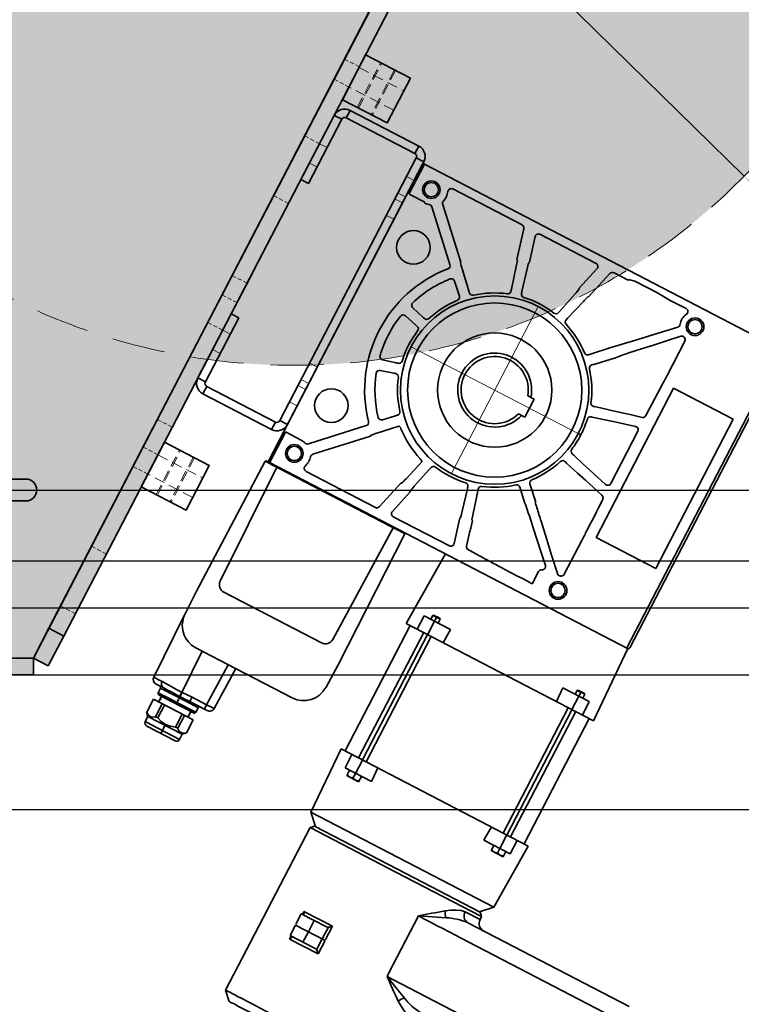
# Model space of a CAD drawing. Units: millimetres. Extents: x 49951 to 64990, y 19462 to 32539.
# Drawn here: x 60182 to 60611, y 24028 to 24613 of the extents above; entities that cross this region are included whole.
import ezdxf
from ezdxf import colors
from ezdxf.entities.mleader import LeaderData, LeaderLine
from ezdxf.lldxf.tags import DXFTag
from ezdxf.math import Vec2, Vec3

# ---------------------------------------------------------------- set-up
doc = ezdxf.new("R2010")
doc.units = ezdxf.units.MM
doc.header["$LTSCALE"] = 50
doc.linetypes.add('DASHED', pattern=[0.75, 0.5, -0.25])
doc.linetypes.add('HIDDEN', pattern=[1.905, 1.27, -0.635])
doc.layers.get('0').update_dxf_attribs({"color": 1})
doc.layers.get('Defpoints').update_dxf_attribs({"color": 4})
for name, color, linetype, lineweight in [('0_Koty', 153, 'Continuous', 5), ('0_Nevidcary', 8, 'HIDDEN', 5), ('0_Obrys', 7, 'Continuous', 35), ('0_Osa', 40, 'ACAD_ISO10W100', 5), ('0_Srafa', 8, 'Continuous', 5), ('0_Tenka', 9, 'Continuous', 5)]:
    doc.layers.add(name, color=color, linetype=linetype, lineweight=lineweight)
doc.layers.add('0_netisk', color=251, linetype='Continuous', plot=False)
doc.styles.get("Standard").update_dxf_attribs({"font": 'tahoma.ttf'})
tags = doc.linetypes.add('ACAD_ISO10W100', pattern=[18, 12, -3, 0, -3]).pattern_tags.tags
tags[10:11] = [DXFTag(74, 4), DXFTag(75, 0), DXFTag(340, '0'), DXFTag(46, 1.0), DXFTag(50, 0.0), DXFTag(44, 0.0), DXFTag(45, 0.0)]
tags[8:9] = [DXFTag(74, 4), DXFTag(75, 0), DXFTag(340, '0'), DXFTag(46, 1.0), DXFTag(50, 0.0), DXFTag(44, 0.0), DXFTag(45, 0.0)]
tags[6:7] = [DXFTag(74, 4), DXFTag(75, 0), DXFTag(340, '0'), DXFTag(46, 1.0), DXFTag(50, 0.0), DXFTag(44, 0.0), DXFTag(45, 0.0)]
tags[4:5] = [DXFTag(74, 4), DXFTag(75, 0), DXFTag(340, '0'), DXFTag(46, 1.0), DXFTag(50, 0.0), DXFTag(44, 0.0), DXFTag(45, 0.0)]
doc.dimstyles.new('SOSY', dxfattribs={"dimtxt": 2.5, "dimasz": 2.5, "dimexe": 1.5, "dimexo": 2.5, "dimtad": 1, "dimdec": 1, "dimtxsty": 'Standard', "dimcen": 2.5, "dimclrd": 256, "dimclre": 256, "dimclrt": 256, "dimadec": 0, "dimazin": 0, "dimtfac": 1, "dimtdec": 1, "dimtmove": 0, "dimatfit": 3, "dimfxl": 1, "dimtfill": 1, "dimlwd": -1, "dimlwe": -1, "dimarcsym": 0})

# ---------------------------------------------------------------- blocks, each defined once
blk = doc.blocks.new('*U207')
h = blk.add_hatch(color=252)
h.dxf.hatch_style = 1
h.paths.add_polyline_path([(-10, 940), (0, 940), (0, -60), (-10, -60)])
edge = h.paths.add_edge_path()
edge.add_line((-10, 20), (-240, 20))
edge.add_line((-460, 415), (-240, 20))
edge.add_line((-25, 430), (-10, 415))
edge.add_line((-460, 430), (-25, 430))
edge.add_line((-460, 415), (-460, 430))
at = {"layer": '0_Srafa'}
h = blk.add_hatch(color=252, dxfattribs=at)
h.dxf.hatch_style = 1
h.paths.add_polyline_path([(-269.22, 47.75), (-278.09, 43.14), (-268.87, 25.39), (-260, 30)])
h.paths.add_polyline_path([(-276.13, 61.06), (-285.01, 56.45), (-278.09, 43.14), (-269.22, 47.75)])
h.paths.add_polyline_path([(-294.57, 96.56), (-303.45, 91.95), (-285.01, 56.45), (-276.13, 61.06)])
h.paths.add_polyline_path([(-319.24, 144.04), (-328.11, 139.43), (-303.45, 91.95), (-294.57, 96.56)])
h.paths.add_polyline_path([(-325.23, 155.56), (-334.1, 150.95), (-328.11, 139.43), (-319.24, 144.04)])
h.paths.add_polyline_path([(-325.23, 155.56), (-333.76, 171.98), (-342.63, 167.37), (-334.1, 150.95)])
h.paths.add_polyline_path([(-363.72, 229.67), (-372.6, 225.06), (-342.63, 167.37), (-333.76, 171.98)])
h.paths.add_polyline_path([(-372.25, 246.08), (-381.13, 241.47), (-372.6, 225.06), (-363.72, 229.67)])
h.paths.add_polyline_path([(-378.24, 257.62), (-387.12, 253.01), (-381.13, 241.47), (-372.25, 246.08)])
h.paths.add_polyline_path([(-378.24, 257.62), (-402.91, 305.1), (-411.78, 300.49), (-387.12, 253.01)])
h.paths.add_polyline_path([(-421.35, 340.59), (-430.22, 335.98), (-411.78, 300.49), (-402.91, 305.1)])
h.paths.add_polyline_path([(-438.86, 374.31), (-447.74, 369.7), (-430.22, 335.98), (-421.35, 340.59)])
h.paths.add_polyline_path([(-445.09, 386.29), (-453.96, 381.68), (-447.74, 369.7), (-438.86, 374.31)])
h.paths.add_polyline_path([(-445.09, 386.29), (-460, 415), (-462.84, 420.46), (-471.71, 415.85), (-453.96, 381.68)])
h.paths.add_polyline_path([(-467.45, 429.33), (-476.32, 424.72), (-471.71, 415.85), (-462.84, 420.46)])
h = blk.add_hatch(color=252, dxfattribs=at)
h.dxf.hatch_style = 1
h.paths.add_polyline_path([(-460, 430), (-460, 415.02), (-260, 30), (-10, 30), (-10, 415), (-25, 430)])
h.paths.add_polyline_path([(-153.5, 130, -1), (-193.5, 130, -1)], flags=16)
h.paths.add_polyline_path([(-218.5, 136.5, -1), (-218.5, 123.5), (-255.5, 123.5, -1), (-255.5, 136.5)], flags=16)
h.paths.add_polyline_path([(-128.5, 136.5), (-91.5, 136.5, -1), (-91.5, 123.5), (-128.5, 123.5, -1)], flags=16)
h = blk.add_hatch(color=252, dxfattribs=at)
h.dxf.hatch_style = 1
h.paths.add_polyline_path([(-10, 20), (-10, 30), (-260, 30), (-260, 20)])
for p, q in [((-471.71, 415.85), (-278.09, 43.14)), ((-462.84, 420.46), (-269.22, 47.75)), ((-260, 30), (-460, 415)), ((-278.09, 43.14), (-269.22, 47.75)), ((-269.22, 47.75), (-260, 30)), ((-268.87, 25.39), (-278.09, 43.14)), ((-260, 30), (-268.87, 25.39))]:
    blk.add_line(p, q)
at = {"transparency": 33554687}
blk.add_line((-377.21, 233.93), (-391.04, 260.55), dxfattribs=at)
blk.add_lwpolyline([(-255.5, 136.5), (-218.5, 136.5, -1), (-218.5, 123.5), (-255.5, 123.5, -1)], format="xyb", close=True)
blk.add_lwpolyline([(-260, 30), (-260, 20), (-10, 20), (-10, 30), (-260, 30)])
at = {"layer": '0_Nevidcary', "linetype": 'DASHED', "ltscale": 0.1}
for p, q in [((-453.96, 381.68), (-445.09, 386.29)), ((-447.74, 369.7), (-438.86, 374.31)), ((-430.22, 335.98), (-421.35, 340.59)), ((-411.78, 300.49), (-402.91, 305.1)), ((-387.12, 253.01), (-378.24, 257.62)), ((-381.13, 241.47), (-372.25, 246.08)), ((-372.6, 225.06), (-363.72, 229.67)), ((-342.63, 167.37), (-333.76, 171.98)), ((-334.1, 150.95), (-325.23, 155.56)), ((-328.11, 139.43), (-319.24, 144.04)), ((-303.45, 91.95), (-294.57, 96.56)), ((-285.01, 56.45), (-276.13, 61.06))]:
    blk.add_line(p, q, dxfattribs=at)
blk = doc.blocks.new('*D128')
at = {"layer": '0_Koty', "transparency": 16777216}
for p, q in [((60023.79, 25097.91), (59970.23, 25150.41)), ((60077.36, 25045.42), (60613.01, 24520.46)), ((61087.7, 24055.24), (60666.57, 24467.96))]:
    blk.add_line(p, q, dxfattribs=at)
for points in [[(60032.54, 25106.84), (60015.05, 25088.98), (60077.36, 25045.42)], [(60675.32, 24476.89), (60657.82, 24459.04), (60613.01, 24520.46)]]:
    blk.add_solid(points, dxfattribs=at)
at = {"layer": 'Defpoints', "color": 0, "transparency": 16777216}
for p in [(60077.36, 25045.42), (60613.01, 24520.46)]:
    blk.add_point(p, dxfattribs=at)
at = {"layer": '0_Koty', "transparency": 16777216, "insert": (60945.32, 24277.59), "char_height": 75, "attachment_point": 5, "rotation": 315.57759}
blk.add_mtext('MAX {\\fArial|b0|i0|c238|p34;∅750}', dxfattribs=at)
blk = doc.blocks.new('*U249')
for p, q in [((-100, 99.5), (-99.5, 100)), ((141.5, 100), (-99.5, 100)), ((-98.5, 100), (-98.71, 99.79)), ((140.5, -99.79), (140.5, 100)), ((-100, 99.5), (-100, -73.35)), ((-99, 80.42), (-99, 99.09)), ((-77.3, 94.63), (-30.84, 94.63)), ((-18.81, 94.63), (18.81, 94.63)), ((30.84, 94.63), (40.29, 94.63)), ((40.95, 95.29), (40.29, 94.63)), ((40.95, 95.29), (41.07, 95.32)), ((44.11, 95.8), (41.07, 95.32)), ((68.03, 95.48), (58.82, 95.88)), ((142, 99.09), (142, -99.09)), ((-88.39, 93.64), (-88.39, 92.64)), ((-28.9, 93.15), (-24.04, 74.99)), ((-16.68, 76.96), (-20.74, 92.11)), ((20.74, 92.11), (16.68, 76.96)), ((28.9, 93.15), (24.04, 74.99)), ((88.39, 93.64), (88.39, 92.64)), ((-88.39, 84.14), (-88.39, 83.14)), ((-52.92, 58.31), (-78.37, 83.76)), ((74.05, 78.19), (79.4, 83.51)), ((88.39, 84.14), (88.39, 83.14)), ((-97.5, 79.95), (-88.39, 79.95)), ((-88.39, 79.49), (-88.39, 79.95)), ((-83.49, 79.47), (-58.01, 53.99)), ((-16.68, 76.96), (-16.93, 76.56)), ((16.93, 76.56), (16.68, 76.96)), ((85.65, 79.85), (85.55, 79.89)), ((87.04, 77.95), (87.04, 54.94)), ((-23.62, 74.77), (-24.04, 74.99)), ((-18.82, 57.93), (-22.5, 71.11)), ((-16.07, 72.83), (-12.67, 59.57)), ((12.67, 59.57), (16.07, 72.83)), ((22.5, 71.11), (18.82, 57.93)), ((24.04, 74.99), (23.62, 74.77)), ((-52.92, 58.31), (-52.94, 57.84)), ((-50.34, 55.04), (-40.76, 45.26)), ((40.76, 45.26), (49.65, 54.34)), ((59.93, 55.66), (60.61, 56.36)), ((54.43, 49.74), (45.26, 40.76)), ((54.43, 49.74), (56.1, 51.47)), ((57.01, 52.56), (56.1, 51.47)), ((86.88, 50.06), (86.97, 51.15)), ((86.88, 50.06), (86.88, 27.98)), ((94, 50), (134, 50)), ((94, -50), (94, 50)), ((134, 50), (134, -50)), ((-45.26, 40.76), (-51.12, 46.5)), ((78.98, 24.32), (85.4, 26.05)), ((-65.83, 21.02), (-57.93, 18.82)), ((57.93, 18.82), (60.84, 19.63)), ((-59.57, 12.67), (-67.53, 14.71)), ((60.8, 12.98), (59.57, 12.67)), ((86.88, 17.51), (86.88, -17.51)), ((23.3, 6), (19.08, 6)), ((23.3, 6), (23.3, -6)), ((56.03, 0), (57.03, 0)), ((57.03, 0), (57.77, 0)), ((19.08, -6), (23.3, -6)), ((-67.53, -14.71), (-59.57, -12.67)), ((59.57, -12.67), (60.8, -12.98)), ((-57.93, -18.82), (-65.83, -21.02)), ((60.84, -19.63), (57.93, -18.82)), ((78.98, -24.32), (85.4, -26.05)), ((85.4, -26.05), (86.02, -26.34)), ((-51.12, -46.5), (-45.26, -40.76)), ((45.26, -40.76), (52.1, -47.46)), ((-40.76, -45.26), (-50.34, -55.04)), ((45.05, -49.65), (40.76, -45.26)), ((45.12, -49.69), (45.05, -49.65)), ((52.1, -47.46), (52.49, -48.4)), ((56.77, -52.7), (55.96, -51.93)), ((87.19, -51.22), (87.09, -50.49)), ((134, -50), (94, -50)), ((-58.01, -53.99), (-83.49, -79.47)), ((-78.38, -83.76), (-52.92, -58.31)), ((-52.94, -57.84), (-52.92, -58.31)), ((-22.5, -71.11), (-18.82, -57.93)), ((18.82, -57.93), (22.5, -71.11)), ((52.35, -56.47), (52.85, -56.95)), ((59.76, -55.85), (60.44, -56.55)), ((87.27, -55.14), (87.27, -78.13)), ((-12.67, -59.57), (-16.07, -72.83)), ((16.07, -72.83), (12.67, -59.57)), ((-100, -73.35), (-100, -99.5)), ((-24.04, -74.99), (-28.9, -93.15)), ((-24.04, -74.99), (-23.62, -74.77)), ((23.62, -74.77), (24.04, -74.99)), ((25.25, -79.52), (24.04, -74.99)), ((69.18, -73), (74.85, -78.63)), ((-99, -79.99), (-98.98, -99.29)), ((-88.39, -79.49), (-98.5, -79.49)), ((-16.68, -76.96), (-20.74, -92.11)), ((-16.93, -76.56), (-16.68, -76.96)), ((16.68, -76.96), (16.93, -76.56)), ((16.68, -76.96), (20.74, -92.11)), ((83.47, -79.7), (83.44, -79.68)), ((85.52, -80.15), (85.86, -80.04)), ((85.89, -80.03), (85.86, -80.04)), ((-88.39, -83.14), (-88.39, -84.14)), ((26.09, -83.02), (25.83, -82.03)), ((26.09, -83.02), (27.99, -90.09)), ((72.88, -91.92), (72.88, -83.76)), ((88.39, -83.14), (88.39, -84.14)), ((-88.39, -92.64), (-88.39, -93.64)), ((29.92, -91.57), (33.8, -91.58)), ((33.75, -91.54), (33.8, -91.58)), ((88.39, -92.64), (88.39, -93.64)), ((-100, -99.5), (-99.5, -100)), ((-30.84, -94.63), (-77.3, -94.63)), ((18.81, -94.63), (-18.81, -94.63)), ((-101.54, -100.5), (-102.3, -188)), ((-99, -100), (141.5, -100)), ((-97.54, -100.5), (-97.54, -100)), ((-97.54, -100.5), (-93.83, -100.5)), ((-93.83, -100.5), (-92.51, -176.08)), ((-92.83, -100.49), (-92.75, -100.49)), ((-91.83, -100.49), (-17.77, -100.49)), ((-17.09, -176.08), (-15.77, -100.5)), ((-16.85, -100.49), (-16.77, -100.49)), ((-15.77, -100.5), (-15.77, -100)), ((-15.77, -100.5), (-12.06, -100.5)), ((-7.3, -188), (-8.06, -100.5)), ((18.9, -100), (17.24, -147.5)), ((141.71, -99.79), (140.5, -99.79)), ((140.5, -99.79), (140.5, -100)), ((142.76, -147.5), (141.1, -100)), ((141.71, -99.79), (141.5, -100)), ((42.29, -138.5), (24.61, -138.5)), ((24.61, -147.5), (24.61, -138.5)), ((29.46, -135.5), (29.06, -135.9)), ((29.06, -135.9), (29.06, -138.5)), ((34.06, -135.9), (29.06, -135.9)), ((33.66, -135.5), (29.46, -135.5)), ((31.56, -135.5), (31.56, -138.5)), ((31.68, -138.5), (31.68, -147.5)), ((34.06, -135.9), (33.66, -135.5)), ((34.06, -138.5), (34.06, -135.9)), ((41.98, -147.5), (42.29, -138.5)), ((117.71, -138.5), (118.02, -147.5)), ((135.39, -138.5), (117.71, -138.5)), ((126.34, -135.5), (125.94, -135.9)), ((125.94, -135.9), (125.94, -138.5)), ((130.94, -135.9), (125.94, -135.9)), ((130.54, -135.5), (126.34, -135.5)), ((128.32, -147.5), (128.32, -138.5)), ((128.44, -135.5), (128.44, -138.5)), ((130.94, -135.9), (130.54, -135.5)), ((130.94, -138.5), (130.94, -135.9)), ((135.39, -138.5), (135.39, -147.5)), ((17.24, -147.5), (142.76, -147.5)), ((20, -147.5), (20, -231.5)), ((29.06, -147.5), (29.06, -231.5)), ((31.56, -147.5), (31.56, -231.5)), ((34.06, -231.5), (34.06, -147.5)), ((125.94, -147.5), (125.94, -231.5)), ((128.44, -147.5), (128.44, -231.5)), ((130.94, -231.5), (130.94, -147.5)), ((140, -231.5), (140, -147.5)), ((-87.51, -180.99), (-22.09, -180.99)), ((-102.3, -188), (-102.04, -203)), ((-7.56, -203), (-7.3, -188)), ((-102.03, -203.26), (-102.04, -203)), ((-102.03, -203.26), (-101.3, -245.05)), ((-7.6, -203), (-7.6, -203.26)), ((-60.55, -218), (-87.04, -218)), ((-82.3, -245.4), (-82.78, -218)), ((-65.32, -218), (-65.8, -245.05)), ((-60.8, -245.05), (-60.32, -218)), ((-22.6, -218), (-60.55, -218)), ((18.69, -273.19), (17.24, -231.5)), ((142.76, -231.5), (17.24, -231.5)), ((24.61, -240.5), (24.61, -231.5)), ((31.68, -231.5), (31.68, -240.5)), ((42.29, -240.5), (41.98, -231.5)), ((118.02, -231.5), (117.71, -240.5)), ((128.32, -240.5), (128.32, -231.5)), ((135.39, -231.5), (135.39, -240.5)), ((142.76, -231.5), (141.31, -273.19)), ((-82.05, -245.4), (-82.3, -245.4)), ((-65.8, -245.05), (-75.57, -245.05)), ((-65.8, -245.05), (-65.8, -248)), ((24.61, -240.5), (42.29, -240.5)), ((27.56, -240.5), (27.56, -244)), ((27.56, -243.64), (29.56, -244)), ((27.56, -244), (35.56, -244)), ((31.56, -243.64), (29.56, -244)), ((31.56, -243.64), (31.56, -240.5)), ((33.56, -244), (31.56, -243.64)), ((33.56, -244), (35.56, -243.64)), ((35.56, -240.5), (35.56, -244)), ((117.71, -240.5), (135.39, -240.5)), ((124.44, -240.5), (124.44, -244)), ((124.44, -243.64), (126.44, -244)), ((124.44, -244), (132.44, -244)), ((128.44, -243.64), (126.44, -244)), ((128.44, -243.64), (128.44, -240.5)), ((130.44, -244), (128.44, -243.64)), ((130.44, -244), (132.44, -243.64)), ((132.44, -240.5), (132.44, -244)), ((-94.69, -248.97), (-94.58, -252.03)), ((-82.05, -248.09), (-82.33, -248.09)), ((-82.05, -253), (-82.05, -248.97)), ((-78.76, -248.05), (-75.57, -248)), ((-77.05, -248.02), (-75.57, -247.95)), ((-75.57, -247.9), (-75.57, -248)), ((-65.8, -248), (-75.57, -248)), ((-69.52, -252.03), (-69.41, -248.97)), ((-95.41, -265.42), (-95.41, -256.8)), ((-68.69, -256.8), (-95.41, -256.8)), ((-93.58, -253), (-70.52, -253)), ((-92.11, -253), (-92.06, -253.02)), ((-91.58, -253.46), (-91.58, -253.74)), ((-91.58, -254.87), (-91.58, -255.15)), ((-91.58, -256.28), (-91.58, -256.56)), ((-89.48, -265.42), (-89.48, -256.8)), ((-87.98, -265.42), (-87.98, -256.8)), ((-76.12, -265.42), (-76.12, -256.8)), ((-74.62, -265.42), (-74.62, -256.8)), ((-72.52, -254.45), (-72.52, -254.17)), ((-72.52, -255.86), (-72.52, -255.58)), ((-68.69, -256.8), (-68.69, -265.44)), ((-95.44, -265.41), (-93.55, -267.3)), ((-93.55, -267.3), (-93.55, -270.8)), ((-93.55, -267.3), (-70.55, -267.3)), ((-92.02, -267.3), (-92.46, -266.8)), ((-89.48, -265.42), (-87.98, -265.42)), ((-82.05, -266.8), (-82.05, -267.3)), ((-82.05, -267.3), (-82.05, -272.8)), ((-76.12, -265.42), (-74.62, -265.42)), ((-70.55, -267.3), (-68.66, -265.41)), ((-70.55, -270.8), (-70.55, -267.3)), ((-93.55, -270.8), (-70.55, -270.8)), ((-91.55, -272.8), (-72.55, -272.8)), ((18.69, -273.19), (141.31, -273.19)), ((18.69, -273.19), (25, -279.5)), ((135, -279.5), (141.31, -273.19)), ((24.5, -279.5), (22.5, -281.5)), ((80, -279.5), (24.5, -279.5)), ((135.5, -279.5), (80, -279.5)), ((137.5, -281.5), (135.5, -279.5)), ((22.5, -281.5), (22.5, -336.5)), ((22.5, -281.5), (80, -281.5)), ((80, -281.5), (137.5, -281.5)), ((137.5, -283.5), (127.53, -283.5)), ((137.5, -283.5), (137.5, -281.5)), ((132.36, -288.5), (240, -288.5)), ((103.95, -336.5), (103.95, -298.5)), ((137.28, -298.5), (240, -298.5)), ((42.23, -327.5), (61.34, -327.5)), ((42.23, -329.5), (42.23, -327.5)), ((61.34, -327.5), (61.34, -336.5)), ((58.45, -329.5), (41.51, -329.5)), ((41.51, -329.5), (41.51, -336.5)), ((50.17, -329.5), (50.17, -336.5)), ((59.49, -329.17), (59.49, -336.5)), ((22.5, -336.5), (22.5, -390.5)), ((41.51, -344), (41.51, -337)), ((61.34, -337), (41.51, -337)), ((50.17, -337), (50.17, -344)), ((59.49, -344.33), (59.49, -337)), ((61.34, -337), (61.34, -346)), ((103.95, -339), (103.95, -336.5)), ((246, -339), (107.91, -339)), ((41.51, -344), (58.45, -344)), ((42.23, -346), (42.23, -344)), ((61.34, -346), (42.23, -346)), ((22.5, -390.5), (27.5, -395.5))]:
    blk.add_line(p, q)
at = {"flags": 128}
for points in [[(78.7, 95.53), (73.3, 95.52), (68.03, 95.48)], [(-78.89, 85.72), (-78.7, 86.49), (-78.58, 87.26), (-78.52, 88.05), (-78.53, 88.84), (-78.6, 89.63), (-78.73, 90.4), (-78.92, 91.17), (-79.17, 91.92)], [(49.65, 54.34), (52.8, 57.35), (56.21, 60.65), (59.83, 64.17), (63.59, 67.85), (68.76, 72.95), (74.05, 78.19)], [(60.61, 56.36), (66.16, 61.99), (71.88, 67.76), (77.68, 73.59), (83.51, 79.4)], [(60.84, 19.63), (66.48, 21.05), (72.6, 22.64), (78.98, 24.32)], [(60.8, 12.98), (66.25, 14.52), (72.12, 16.14), (78.22, 17.8), (84.36, 19.44)], [(56.88, 10.1), (57.09, 8.85), (57.27, 7.59), (57.42, 6.33), (57.55, 5.07), (57.64, 3.8), (57.71, 2.54), (57.75, 1.27), (57.77, 0)], [(57.76, -0.71), (57.74, -1.89), (57.69, -3.07), (57.61, -4.24), (57.51, -5.42), (57.39, -6.6), (57.24, -7.77), (57.07, -8.94), (56.88, -10.1)], [(84.36, -19.44), (78.22, -17.8), (72.12, -16.14), (66.25, -14.52), (60.8, -12.98)], [(60.84, -19.63), (66.48, -21.05), (72.6, -22.64), (78.98, -24.32)], [(86.02, -26.34), (86.66, -27), (86.93, -27.94)], [(-38.88, -46.12), (-39.44, -45.65), (-39.99, -45.32), (-40.45, -45.18), (-40.76, -45.26)], [(-20.5, -56.73), (-19.81, -56.98), (-19.25, -57.29), (-18.9, -57.63), (-18.82, -57.93)], [(51.34, -55.52), (50.32, -54.59), (48.89, -53.23)], [(52.85, -56.95), (58.12, -62.1), (63.59, -67.47), (69.18, -73)], [(60.44, -56.55), (67.98, -64.18), (75.68, -71.92), (83.44, -79.68)], [(-83.49, -79.47), (-83.93, -79.81), (-84.05, -79.85)], [(-79.17, -91.92), (-78.92, -91.17), (-78.73, -90.4), (-78.6, -89.63), (-78.53, -88.84), (-78.52, -88.05), (-78.58, -87.26), (-78.7, -86.49), (-78.89, -85.72)], [(42.89, -91.75), (42.22, -91.74), (41.81, -91.74)], [(52.61, -91.83), (52.09, -91.83), (51.85, -91.82)], [(52.61, -91.83), (57.48, -91.86), (62.62, -91.88), (66.85, -91.89), (71.25, -91.9)], [(-97.54, -100.5), (-99.07, -100.49), (-100.36, -100.49), (-101.23, -100.49), (-101.54, -100.5)], [(-98.5, -100), (-98.88, -100), (-99.48, -100), (-100.01, -100), (-100.45, -100), (-100.77, -100), (-100.97, -100), (-101.04, -100)], [(-93.83, -100.5), (-93.83, -100.4), (-93.83, -100.31), (-93.83, -100.22), (-93.83, -100.14), (-93.83, -100.08), (-93.83, -100.04), (-93.83, -100.01), (-93.83, -100)], [(-17.77, -100.49), (-17.77, -100.3), (-17.77, -100.14), (-17.77, -100.04), (-17.77, -100)], [(-16.31, -100), (-16.43, -100.02), (-16.57, -100.1)], [(-12.06, -100.5), (-12.06, -100.4), (-12.06, -100.31), (-12.06, -100.22), (-12.06, -100.14), (-12.06, -100.08), (-12.06, -100.04), (-12.06, -100.01), (-12.06, -100)], [(-12.06, -100.5), (-10.53, -100.49), (-9.24, -100.49), (-8.37, -100.49), (-8.06, -100.5)], [(-87.04, -218), (-90.07, -217.69), (-92.97, -216.78)], [(-82.3, -245.4), (-85.94, -245.34), (-89.45, -245.23), (-92.69, -245.12), (-95.55, -245.07)], [(-82.3, -245.4), (-82.31, -246.22), (-82.32, -247), (-82.32, -247.65), (-82.33, -248.09)], [(-75.57, -245.05), (-78.81, -245.24), (-82.05, -245.4)], [(-82.05, -245.4), (-82.05, -246.26), (-82.05, -247.05), (-82.05, -247.67), (-82.05, -248.09)], [(-75.57, -245.05), (-75.57, -246.18), (-75.57, -247.14), (-75.57, -247.78), (-75.57, -247.9)], [(-60.8, -245.05), (-60.86, -245.63), (-61.04, -246.18), (-61.32, -246.69), (-61.69, -247.14), (-62.15, -247.51), (-62.66, -247.78), (-63.22, -247.94), (-63.8, -248)], [(-98.3, -248), (-98.22, -248), (-97.99, -248), (-97.59, -248), (-97.04, -248), (-96.35, -248), (-95.51, -248), (-94.55, -248), (-93.46, -248)], [(-94.69, -248.97), (-94.5, -248.97), (-93.93, -248.97), (-93, -248.97), (-91.73, -248.97), (-90.18, -248.97), (-88.37, -248.97), (-86.37, -248.97), (-84.25, -248.97), (-82.05, -248.97)], [(-93.46, -248), (-91.25, -248.01), (-88.56, -248.04), (-85.54, -248.07), (-82.33, -248.09)], [(-82.05, -248.09), (-78.76, -248.05)], [(-82.05, -248.09), (-82.05, -248.15), (-82.05, -248.24), (-82.05, -248.33), (-82.05, -248.44), (-82.05, -248.56), (-82.05, -248.69), (-82.05, -248.83), (-82.05, -248.97)], [(-82.05, -248.97), (-79.85, -248.97), (-77.73, -248.97), (-75.73, -248.97), (-73.92, -248.97), (-72.37, -248.97), (-71.1, -248.97), (-70.17, -248.97), (-69.6, -248.97), (-69.41, -248.97)], [(-65.8, -248), (-65.4, -248), (-65.03, -248), (-64.68, -248), (-64.38, -248), (-64.13, -248), (-63.95, -248), (-63.83, -248), (-63.8, -248)], [(-94.58, -252.03), (-94.39, -252.03), (-93.83, -252.03), (-92.9, -252.03), (-91.65, -252.03), (-90.11, -252.03), (-88.32, -252.03), (-86.34, -252.03), (-84.23, -252.03), (-82.05, -252.03)], [(-92.11, -254.19), (-92.15, -254.25), (-92.16, -254.32), (-92.11, -254.43)], [(-92.11, -253.02), (-91.84, -253.24), (-91.58, -253.46)], [(-91.58, -253.74), (-91.84, -253.97), (-92.11, -254.19)], [(-92.11, -254.43), (-91.84, -254.65), (-91.58, -254.87)], [(-91.58, -255.15), (-91.84, -255.38), (-92.11, -255.6)], [(-92.11, -255.84), (-91.84, -256.06), (-91.58, -256.28)], [(-91.58, -256.56), (-91.84, -256.79), (-91.86, -256.8)], [(-69.52, -252.03), (-69.71, -252.03), (-70.27, -252.03), (-71.2, -252.03), (-72.45, -252.03), (-73.99, -252.03), (-75.78, -252.03), (-77.76, -252.03), (-79.87, -252.03), (-82.05, -252.03)], [(-71.99, -253.49), (-72.25, -253.26), (-72.52, -253.04)], [(-72.52, -254.17), (-72.26, -253.94), (-71.99, -253.72)], [(-71.99, -254.9), (-72.25, -254.67), (-72.52, -254.45)], [(-72.52, -255.58), (-72.26, -255.35), (-71.99, -255.13)], [(-71.99, -256.31), (-72.26, -256.08), (-72.52, -255.86)], [(-72.3, -256.8), (-72.26, -256.76), (-71.99, -256.54)], [(-71.99, -253.72), (-71.94, -253.62), (-71.95, -253.55), (-71.99, -253.48)], [(-71.99, -255.13), (-71.94, -255.03), (-71.95, -254.96), (-71.99, -254.89)], [(-95.41, -265.42), (-93.97, -266.42), (-92.46, -266.8)], [(-92.46, -266.8), (-90.93, -266.42), (-89.48, -265.42)], [(-87.98, -265.42), (-85.09, -266.42), (-82.05, -266.8)], [(-82.05, -266.8), (-79.01, -266.42), (-76.12, -265.42)], [(127.53, -283.5), (125.01, -283.91), (122.33, -285), (119.54, -286.58), (116.69, -288.5)], [(103.95, -298.5), (111.56, -295.04), (119.05, -291.83)], [(132.36, -288.5), (131.66, -288.5)], [(103.95, -298.5), (107.91, -298.5), (111.94, -298.5), (116.05, -298.5), (120.23, -298.5), (124.45, -298.5), (128.7, -298.5), (132.99, -298.5), (137.28, -298.5)], [(58.45, -329.5), (58.99, -329.42), (59.49, -329.17)], [(119.05, -345.67), (111.56, -342.46), (103.95, -339)], [(107.91, -339), (103.95, -339)], [(59.49, -344.33), (58.99, -344.08), (58.45, -344)], [(127.53, -354), (125.01, -353.59), (122.33, -352.5), (119.54, -350.92), (116.69, -349)], [(22.5, -390.5), (22.68, -390.5), (23.21, -390.5), (24.09, -390.5), (25.31, -390.5), (26.88, -390.5), (28.77, -390.5), (30.97, -390.5), (33.48, -390.5), (36.28, -390.5), (39.34, -390.5), (42.66, -390.5), (46.2, -390.5), (49.96, -390.5), (53.9, -390.5), (58, -390.5), (62.23, -390.5), (66.58, -390.5), (71.01, -390.5), (75.49, -390.5), (80, -390.5)], [(27.5, -395.5), (27.68, -395.5), (28.22, -395.5), (29.11, -395.5), (30.34, -395.5), (31.92, -395.5), (33.83, -395.5), (36.05, -395.5), (38.57, -395.5), (41.37, -395.5), (44.44, -395.5), (47.75, -395.5), (51.29, -395.5), (55.01, -395.5), (58.91, -395.5), (62.95, -395.5), (67.11, -395.5), (71.36, -395.5), (75.66, -395.5), (80, -395.5)]]:
    blk.add_lwpolyline(points, dxfattribs=at)
for centre, radius in [((-88.39, 88.39), 5.25), ((-88.39, 88.39), 4.25), ((88.39, 88.39), 5.25), ((88.39, 88.39), 4.25), ((-82, 53), 10), ((0, 0), 56.03), ((0, 0), 51.83), ((0, 0), 34), ((-82, -53), 10), ((-88.39, -88.39), 5.25), ((-88.39, -88.39), 4.25), ((88.39, -88.39), 5.25), ((88.39, -88.39), 4.25)]:
    blk.add_circle(centre, radius)
for centre, radius, start, end in [((-98, 99.09), 1, 134.99904, 180), ((-77.3, 92.63), 2, 90.07493, 200.86384), ((-30.84, 92.63), 2, 15.03337, 89.96663), ((-18.8, 92.63), 2, 90.06469, 194.93531), ((18.8, 92.63), 2, 345.06469, 89.93531), ((30.84, 92.63), 2, 90.03337, 164.96663), ((52.36, -78.94), 174.93, 87.88239, 92.70262), ((78.7, 93.53), 2, 332.07888, 89.9587), ((88.38, 88.39), 8.96, 151.98765, 198.44176), ((-76.96, 85.18), 2, 164.28714, 224.8863), ((77.98, 84.92), 2, 315.01397, 18.40955), ((-98.5, 80.42), 0.5, 180.00988, 270.01037), ((-98.14, 76.83), 3.11, 89.27715, 96.70059), ((-97.53, 49.2), 30.75, 89.94104, 91.05561), ((-88.39, 88.39), 8.9, 270, 288.63409), ((-84.91, 78.06), 2, 45.02614, 108.60795), ((15.88, 82.09), 33.27, 189.57121, 196.16569), ((-15.89, 82.1), 33.28, 343.83505, 350.42797), ((84.92, 77.99), 2, 71.58432, 134.96626), ((85.04, 77.95), 2, 0.05269, 72.18065), ((-54.81, 63.15), 33.28, 13.83505, 20.42797), ((54.8, 63.16), 33.27, 159.57121, 166.16569), ((-23.32, 56.49), 11.09, 9.57086, 16.16882), ((23.32, 56.48), 11.09, 163.83208, 170.42804), ((-59.42, 52.57), 2, 318.54065, 44.95568), ((-27.3, 79.03), 33.27, 219.57121, 226.16569), ((0, 0), 57.77, 109.93027, 130.06967), ((-20.38, 56.19), 2, 289.96845, 14.95146), ((-8.05, 60.58), 11.09, 193.83208, 200.42804), ((-10.45, 58.85), 2, 195.04854, 280.02897), ((0, 0), 57.77, 79.93027, 100.06967), ((10.45, 58.85), 2, 259.96845, 344.95146), ((20.38, 56.19), 2, 165.04854, 250.02897), ((8.05, 60.58), 11.09, 339.57086, 346.16882), ((0, 0), 57.77, 49.93027, 70.06967), ((120.44, -4.26), 85.16, 135.28198, 138.14788), ((18.16, 54.35), 68.88, 357.33463, 0.49191), ((0, 0), 77.34, 138.49815, 221.50185), ((-52.54, 45.09), 2, 64.47177, 139.3128), ((-52.54, 45.09), 2, 45.02931, 64.47368), ((0, 0), 71.23, 139.3635, 160.6365), ((-48.43, 37.26), 11.09, 39.57, 46.16968), ((-38.47, 45.74), 2, 225.03921, 310.02824), ((38.47, 45.74), 2, 229.97611, 314.95802), ((48.44, 37.26), 11.09, 133.83208, 140.42804), ((0, 0), 57.77, 139.93027, 160.06967), ((-37.26, 48.44), 11.09, 223.83208, 230.42804), ((-45.74, 38.47), 2, 319.96845, 44.95146), ((45.74, 38.47), 2, 135.04854, 220.02897), ((0, 0), 57.77, 19.93027, 40.06967), ((37.26, 48.44), 11.09, 309.57124, 316.16796), ((-65.31, 22.96), 2, 160.68605, 254.96339), ((84.88, 27.98), 2, 285.03228, 359.96702), ((-60.58, 8.04), 11.1, 69.57284, 76.1643), ((-56.19, 20.38), 2, 255.04854, 340.02897), ((0, 0), 22, 15.82664, 344.17338), ((0, 0), 20, 17.45762, 342.5424), ((56.19, 20.38), 2, 199.97613, 284.95804), ((60.58, 8.04), 11.1, 103.83427, 110.42603), ((84.88, 17.5), 2, 0.06497, 104.93535), ((0, 0), 71.23, 169.3635, 190.6365), ((-68.04, 12.78), 2, 94.47177, 169.3128), ((-68.04, 12.78), 2, 75.02931, 94.47368), ((-56.48, 23.32), 11.09, 253.83208, 260.42804), ((-58.85, 10.45), 2, 349.96845, 74.95146), ((58.85, 10.45), 2, 105.03923, 190.02824), ((56.48, 23.33), 11.1, 279.57354, 286.16661), ((0, 0), 57.77, 169.93028, 190.06967), ((0, 0), 57.77, 359.29938, 0), ((-58.85, -10.45), 2, 285.03923, 10.02824), ((58.85, -10.45), 2, 169.96845, 254.95146), ((-68.19, -12.85), 1.84, 189.29194, 231.73392), ((-68.05, -12.85), 1.94, 228.43052, 285.65332), ((-56.49, -23.3), 11.08, 99.56544, 106.1717), ((56.48, -23.32), 11.09, 73.83208, 80.42804), ((84.88, -17.5), 2, 255.06377, 359.9356), ((-65.31, -22.96), 2, 124.47177, 199.3128), ((-65.32, -22.95), 2, 105.02931, 124.47368), ((-60.58, -8.05), 11.09, 283.83208, 290.42804), ((-56.19, -20.38), 2, 19.96845, 104.95146), ((0, 0), 57.77, 199.93027, 220.06967), ((0, 0), 57.77, 319.93027, 340.06967), ((56.19, -20.38), 2, 75.04854, 160.02897), ((60.58, -8.04), 11.1, 249.57354, 256.16661), ((0, 0), 71.23, 199.3635, 220.6365), ((-232.04, -41.51), 319.26, 358.38661, 2.43498), ((-37.25, -48.44), 11.1, 129.57282, 136.16432), ((-45.74, -38.47), 2, 315.03923, 40.02824), ((45.74, -38.47), 2, 139.96845, 224.95146), ((37.26, -48.44), 11.09, 43.83208, 50.42804), ((-52.54, -45.09), 2, 220.68605, 314.96339), ((0, 0), 60.32, 229.8717, 250.12822), ((0, 0), 57.77, 289.93027, 310.06967), ((38.47, -45.74), 2, 45.03922, 130.02825), ((48.44, -37.25), 11.1, 219.57356, 226.16662), ((-59.42, -52.57), 2, 315.04166, 41.46061), ((-14.55, -117.06), 89.99, 45.17336, 48.46587), ((58.4, -43.74), 7.53, 218.28181, 226.14976), ((125.47, 20.85), 100.64, 224.08549, 226.317), ((121.98, 6.05), 87.77, 222.01473, 224.85214), ((30.62, -54.4), 56.66, 359.24962, 3.21793), ((-27.29, -79.04), 33.28, 133.83505, 140.42797), ((-23.32, -56.48), 11.09, 343.83208, 350.42804), ((-10.45, -58.85), 2, 79.96845, 164.95146), ((0, 0), 57.77, 259.93027, 280.06967), ((10.45, -58.85), 2, 15.03923, 100.02825), ((23.31, -56.49), 11.09, 189.57004, 196.16964), ((20.38, -56.19), 2, 109.96845, 194.95146), ((8.04, -60.58), 11.1, 13.83428, 20.42595), ((31.13, -78.04), 30.26, 45.47636, 48.10796), ((-54.8, -63.16), 33.27, 339.57121, 346.16569), ((15.89, -82.1), 33.28, 163.83505, 170.42797), ((-15.88, -82.09), 33.27, 9.57121, 16.16568), ((54.81, -63.15), 33.28, 193.83505, 200.42797), ((-98.5, -79.99), 0.5, 89.98963, 179.99012), ((-88.39, -88.39), 8.9, 71.36591, 90), ((-84.92, -78.17), 1.89, 250.58621, 297.20965), ((47.71, -75.64), 22.79, 189.79772, 196.28204), ((74.86, -83.76), 1.98, 110.58278, 179.9743), ((73.44, -80.04), 2, 291.38877, 44.88635), ((84.86, -78.26), 2, 225.89515, 230.96509), ((84.86, -78.26), 2, 230.95882, 289.19591), ((85.27, -78.12), 2, 288.05692, 295.26663), ((85.27, -78.12), 2, 295.26915, 359.96187), ((-76.96, -85.18), 2, 135.1137, 195.71286), ((-77.3, -92.63), 2, 159.13616, 269.92507), ((-30.84, -92.63), 2, 270.03337, 344.96663), ((-18.8, -92.63), 2, 165.06469, 269.93531), ((18.8, -92.63), 2, 270.06469, 14.93531), ((29.92, -89.57), 2, 194.99225, 269.9808), ((44.29, 225.8), 317.55, 268.10735, 269.55194), ((43.18, -572.19), 480.44, 88.96568, 90.03432), ((71.56, -141.9), 49.99, 88.47977, 90.34476), ((-97.98, -99.29), 1, 180, 225.00096), ((141, -99.09), 1, 314.99904, 360), ((-101.04, -100.5), 0.5, 89.99995, 179.5), ((-93.08, -157.76), 57.27, 89.74979, 90.75023), ((-92.46, -158.02), 57.53, 89.37431, 90.29433), ((-17.8, -101.17), 1.13, 51.10068, 88.49867), ((-17.14, -158.02), 57.53, 89.70567, 90.62569), ((-16.52, -157.75), 57.26, 89.24974, 90.25025), ((-8.56, -100.5), 0.5, 0.5, 90.00022), ((-87.51, -175.99), 5, 181.00057, 269.99943), ((-22.09, -175.99), 5, 270.00045, 358.99965), ((-87.04, -203), 15, 181, 246.69156), ((-22.6, -203), 15, 269.99903, 359.00093), ((-97.25, 68.29), 313.37, 269.25803, 270.3107), ((-98.3, -245), 3, 181.00004, 269.9988), ((-92.92, -245.41), 2.65, 172.74705, 258.3332), ((-63.3, -125.68), 119.4, 268.80045, 271.19958), ((-95.69, -249), 1, 2, 90), ((-68.41, -249), 1, 90, 178), ((-93.58, -252), 1, 182, 270.00004), ((-92.01, -255.72), 0.158, 131.67852, 228.33921), ((-72.09, -256.42), 0.158, 311.03551, 49.01209), ((-70.52, -252), 1, 269.99996, 358), ((-71.66, -262.78), 3.97, 221.6736, 318.3264), ((-91.55, -270.8), 2, 180, 270), ((-72.55, -270.8), 2, 270, 0), ((132.14, -283.9), 4.63, 175.09324, 264.06049), ((142.5, -283.5), 5, 180, 270), ((346.64, -594.37), 382.67, 126.93538, 129.35953), ((124.54, -285.43), 8.44, 201.3596, 229.39988), ((135.18, -327.31), 38.97, 95.17613, 114.44126), ((40.56, -329.14), 2.34, 359.26147, 44.58408), ((52.34, -319.39), 12.11, 306.18722, 317.99087), ((346.77, -42.96), 382.88, 230.64114, 233.06395), ((40.56, -344.36), 2.34, 315.41592, 0.73853), ((52.34, -354.11), 12.11, 42.00913, 53.81278), ((124.55, -352.08), 8.44, 130.60869, 158.631), ((135.18, -310.19), 38.97, 245.55877, 264.82387)]:
    blk.add_arc(centre, radius, start, end)
at = {"layer": '0_Osa', "linetype": 'ACAD_ISO10W100', "ltscale": 2}
for points in [[(0, -55.91), (0, 55.91)], [(55.91, 0), (-55.91, 0)]]:
    blk.add_lwpolyline(points, dxfattribs=at)

msp = doc.modelspace()

# ---------------------------------------------------------------- hatches: boundary and pattern name
at = {"layer": '0_Srafa'}
h = msp.add_hatch(dxfattribs=at)
h.set_pattern_fill('DOTS', color=252, scale=4, style=0)
h.set_pattern_definition([(0, (38705.2094, 22252.937), (3.175, 6.35), [0, -6.35])])
edge = h.paths.add_edge_path()
edge.add_arc((60345.184, 24782.937), 375, 0, 360)

# ---------------------------------------------------------------- linework, layer by layer
at = {"layer": '0_netisk'}
for p in [(60164.367, 24333.737), (60402.236, 24291.677), (59637.717, 24263.737), (59767.691, 24223.737), (59558.691, 24143.737)]:
    msp.add_xline(p, (1, 0), dxfattribs=at)
at = {"layer": '0_Nevidcary', "ltscale": 0.1, "transparency": 33554687}
for p, q in [((60382.869, 24561.29), (60396.699, 24587.912)), ((60383.535, 24560.944), (60397.365, 24587.566)), ((60383.907, 24584.979), (60410.529, 24571.149)), ((60404.908, 24583.648), (60391.078, 24557.025)), ((60405.573, 24583.302), (60391.743, 24556.68)), ((60404.536, 24559.613), (60377.914, 24573.442)), ((60263.241, 24331.015), (60277.071, 24357.638)), ((60263.906, 24330.67), (60277.736, 24357.292)), ((60264.278, 24354.705), (60290.9, 24340.875)), ((60285.279, 24353.373), (60271.449, 24326.751)), ((60285.945, 24353.028), (60272.115, 24326.406)), ((60284.907, 24329.339), (60258.285, 24343.168))]:
    msp.add_line(p, q, dxfattribs=at)
at = {"layer": '0_Nevidcary', "ltscale": 0.5}
msp.add_circle((60345.184, 24782.937), 375, dxfattribs=at)
at = {"layer": '0_Obrys'}
for p, q in [((60369.159, 24556.58), (60373.596, 24554.275)), ((60376.293, 24555.128), (60378.598, 24559.565)), ((60417.114, 24533.923), (60419.419, 24538.36)), ((60422.404, 24528.921), (60417.967, 24531.226)), ((60353.774, 24516.116), (60349.337, 24518.421)), ((60312.286, 24436.249), (60307.849, 24438.554)), ((60292.465, 24398.09), (60288.027, 24400.395)), ((60293.317, 24395.393), (60291.013, 24390.956)), ((60334.138, 24374.188), (60331.834, 24369.751)), ((60336.835, 24375.041), (60341.272, 24372.736))]:
    msp.add_line(p, q, dxfattribs=at)
for points in [[(60387.825, 24592.522), (60373.995, 24565.9), (60400.617, 24552.07), (60414.447, 24578.692)], [(60268.197, 24362.248), (60254.367, 24335.625), (60280.989, 24321.796), (60294.819, 24348.418)]]:
    msp.add_lwpolyline(points, close=True, dxfattribs=at)
for points in [[(60349.337, 24518.421), (60369.159, 24556.58, -0.4142136), (60378.598, 24559.565), (60419.419, 24538.36, -0.4142136), (60422.404, 24528.921), (60341.272, 24372.736, -0.4142136), (60331.834, 24369.751), (60291.013, 24390.956, -0.4142136), (60288.027, 24400.395), (60307.849, 24438.554)], [(60353.774, 24516.116), (60373.596, 24554.275, -0.4142136), (60376.293, 24555.128), (60417.114, 24533.923, -0.4142136), (60417.967, 24531.226), (60336.835, 24375.041, -0.4142136), (60334.138, 24374.188), (60293.317, 24395.393, -0.4142136), (60292.465, 24398.09), (60312.286, 24436.249)]]:
    msp.add_lwpolyline(points, format="xyb", dxfattribs=at)
at = {"layer": '0_Tenka'}
for p, q in [((60364.838, 24537.414), (60360.4, 24539.719)), ((60358.845, 24525.878), (60354.408, 24528.182)), ((60416.642, 24517.829), (60412.205, 24520.133)), ((60411.571, 24508.067), (60407.134, 24510.372)), ((60409.727, 24504.517), (60405.29, 24506.822)), ((60404.656, 24494.756), (60400.219, 24497.061)), ((60307.216, 24426.487), (60302.779, 24428.792)), ((60301.223, 24414.951), (60296.786, 24417.256)), ((60359.02, 24406.902), (60354.583, 24409.207)), ((60353.949, 24397.14), (60349.512, 24399.445)), ((60352.105, 24393.591), (60347.668, 24395.896)), ((60347.034, 24383.829), (60342.597, 24386.134))]:
    msp.add_line(p, q, dxfattribs=at)

# ---------------------------------------------------------------- block references
at = {"layer": '0_Obrys', "xscale": -1}
msp.add_blockref('*U207', (59930.18, 24203.737), dxfattribs=at)
at = {"layer": '0_Obrys', "rotation": 332.5490026888968}
msp.add_blockref('*U249', (60464.584, 24393.194), dxfattribs=at)

# ---------------------------------------------------------------- dimensions: what is measured, and where the dimension line sits
at = {"layer": '0_Koty'}
dim = msp.add_diameter_dim_2p(p1=(60077.36, 25045.416), p2=(60613.009, 24520.458), text='MAX {\\fArial|b0|i0|c238|p34;<>}', dimstyle='SOSY', override={"dimscale": 30, "dimtfill": 0}, dxfattribs=at)
dim.commit()
dim.dimension.update_dxf_attribs({"geometry": '*D128', "text_midpoint": (60945.316, 24277.592)})

# ---------------------------------------------------------------- leaders
at = {"layer": 'Defpoints'}
ml = msp.add_multileader_mtext('Standard', dxfattribs=at)
ml.set_content('{\\W0.9;zkrátit ze 120mm na 70mm}', color=256)
ml.set_leader_properties()
ml.build(insert=Vec2(0, 0))
ml.multileader.update_dxf_attribs({"text_left_attachment_type": 5, "text_right_attachment_type": 5, "dogleg_length": 20, "arrow_head_size": 75, "scale": 30})
ctx = ml.context
ctx.base_point, ctx.scale, ctx.char_height, ctx.arrow_head_size, ctx.landing_gap_size, ctx.plane_origin = Vec3(60455.111, 23798.58), 30, 75, 75, 2.7, Vec3(64908.748, 23239.807)
ctx.left_attachment, ctx.right_attachment = 5, 5
notes = []
notes.append((ctx, [(0, (1, 1, 0), (60402.217, 23798.58), (1, 0), 52.894, [(0, [(59944.425, 24193.737)], 0, [])])]))
ctx.mtext.insert, ctx.mtext.flow_direction = Vec3(60457.811, 23897.999), 5
for ctx, leaders in notes:
    for number, flags, end, landing, length, lines in leaders:
        leader = LeaderData()
        leader.index, (leader.has_last_leader_line, leader.has_dogleg_vector, leader.attachment_direction) = number, flags
        leader.last_leader_point, leader.dogleg_vector, leader.dogleg_length = Vec3(end), Vec3(landing), length
        for number, points, colour, breaks in lines:
            line = LeaderLine()
            line.index, line.vertices, line.color, line.breaks = number, Vec3.list(points), colors.encode_raw_color(colour), breaks
            leader.lines.append(line)
        ctx.leaders.append(leader)

doc.saveas('drawing.dxf')
